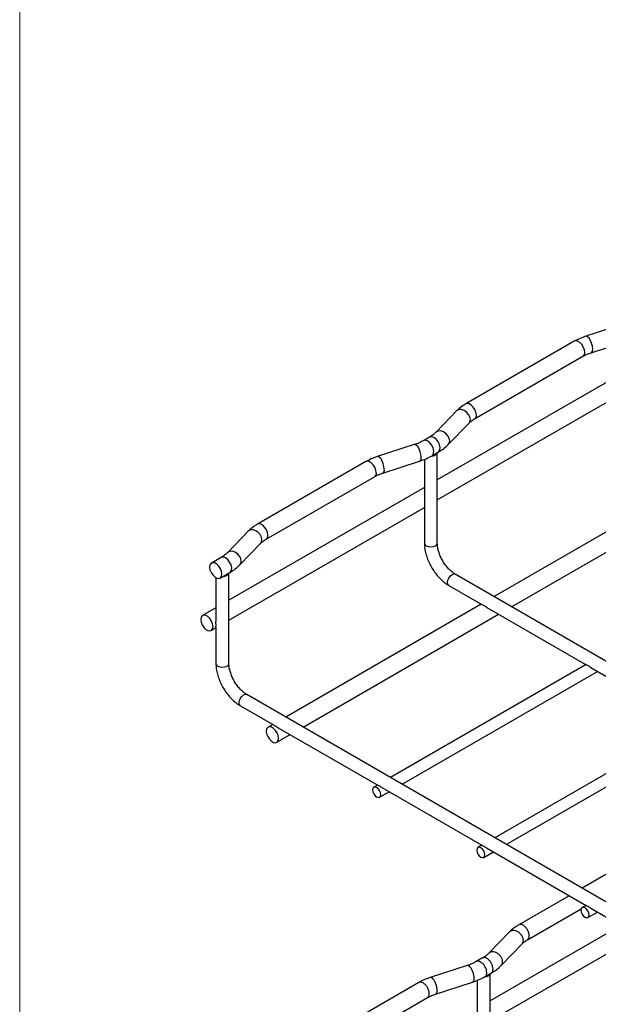
# Model space of a CAD drawing. Units: inches. Extents: x 0.2 to 8.3, y 0.2 to 10.8.
# Drawn here: x 0.2 to 1.2, y 4 to 5.6 of the extents above; entities that cross this region are included whole.
import ezdxf

# ---------------------------------------------------------------- set-up
doc = ezdxf.new("R2010")
doc.units = ezdxf.units.IN
doc.header["$MEASUREMENT"] = 0

msp = doc.modelspace()

# ---------------------------------------------------------------- linework, layer by layer
at = {"color": 7, "linetype": 'Continuous', "lineweight": 18}
msp.add_line((0.1969, 10.7868), (0.1969, 0.2343), dxfattribs=at)
at = {"color": 7, "linetype": 'Continuous', "lineweight": 25}
for p, q in [((1.2037, 5.1168), (1.1419, 5.0968)), ((1.1228, 5.0884), (0.9418, 4.984)), ((1.1508, 5.0692), (1.2126, 5.0892)), ((0.9563, 4.9588), (1.1373, 5.0633)), ((1.2205, 5.0454), (0.8941, 4.857)), ((0.8941, 4.8235), (1.2205, 5.0118)), ((0.9263, 4.9721), (0.8917, 4.9364)), ((0.9125, 4.9162), (0.9471, 4.9519)), ((0.8557, 4.9159), (0.7939, 4.8959)), ((0.8813, 4.9285), (0.8708, 4.9225)), ((0.8853, 4.8974), (0.8958, 4.9034)), ((0.8941, 4.7516), (0.8941, 4.9024)), ((0.7748, 4.8875), (0.5938, 4.7831)), ((0.8029, 4.8683), (0.8646, 4.8883)), ((0.8725, 4.8912), (0.8725, 4.8217)), ((0.6084, 4.7579), (0.7893, 4.8624)), ((1.3154, 4.8505), (0.9891, 4.6621)), ((0.8725, 4.8445), (0.5462, 4.6561)), ((1.0181, 4.6453), (1.3444, 4.8337)), ((0.5462, 4.6226), (0.8725, 4.811)), ((0.8725, 4.8123), (0.8725, 4.7516)), ((0.5783, 4.7712), (0.5437, 4.7355)), ((0.5646, 4.7153), (0.5991, 4.751)), ((0.5333, 4.7276), (0.5169, 4.7182)), ((0.5314, 4.693), (0.5478, 4.7025)), ((0.5462, 4.5507), (0.5462, 4.7015)), ((0.5245, 4.6936), (0.5245, 4.6206)), ((1.7814, 4.2047), (0.9242, 4.6995)), ((0.9134, 4.6807), (0.9686, 4.6489)), ((0.5245, 4.6436), (0.5021, 4.6307)), ((0.9674, 4.6496), (0.6411, 4.4612)), ((0.9767, 4.6442), (1.1427, 4.5483)), ((0.6701, 4.4444), (0.9964, 4.6328)), ((0.5167, 4.6055), (0.5245, 4.6101)), ((0.5245, 4.6112), (0.5245, 4.5507)), ((1.1427, 4.5486), (0.8162, 4.3601)), ((0.8354, 4.349), (1.1617, 4.5374)), ((1.1504, 4.5439), (1.3167, 4.4479)), ((1.5645, 3.9281), (0.5762, 4.4986)), ((0.5654, 4.4799), (0.6205, 4.4481)), ((0.6194, 4.4487), (0.6116, 4.4441)), ((0.6286, 4.4434), (0.7947, 4.3475)), ((1.3167, 4.4482), (0.9902, 4.2597)), ((0.6261, 4.419), (0.6485, 4.4319)), ((1.0093, 4.2486), (1.3357, 4.437)), ((0.7945, 4.3476), (0.788, 4.3439)), ((0.8024, 4.3431), (0.9687, 4.247)), ((0.7976, 4.3272), (0.8137, 4.3365)), ((0.9685, 4.2472), (0.962, 4.2434)), ((0.9764, 4.2426), (1.1427, 4.1466)), ((0.9716, 4.2268), (0.9877, 4.2361)), ((1.2112, 4.2188), (1.136, 4.1754)), ((1.1144, 4.1629), (1.0302, 4.1143)), ((1.1425, 4.1467), (1.136, 4.143)), ((1.1504, 4.1422), (1.3167, 4.0462)), ((1.0447, 4.0892), (1.1344, 4.141)), ((1.1456, 4.1263), (1.1617, 4.1356)), ((1.2005, 4.1132), (0.9825, 3.9874)), ((1.0147, 4.1025), (0.9801, 4.0668)), ((0.9825, 3.9538), (1.2296, 4.0964)), ((1.0009, 4.0466), (1.0355, 4.0822)), ((0.9441, 4.0463), (0.8823, 4.0263)), ((0.9697, 4.0589), (0.9592, 4.0529)), ((0.9737, 4.0277), (0.9842, 4.0338)), ((0.9825, 3.882), (0.9825, 4.0328)), ((0.8632, 4.0179), (0.6822, 3.9135)), ((0.8912, 3.9987), (0.953, 4.0186)), ((0.9609, 4.0216), (0.9609, 3.9492)), ((0.6967, 3.8883), (0.8777, 3.9928))]:
    msp.add_line(p, q, dxfattribs=at)
at = {"color": 8, "linetype": 'Continuous', "lineweight": 25, "flags": 128}
for points in [[(1.1535, 5.0757), (1.153, 5.0802), (1.1518, 5.085), (1.1499, 5.0896), (1.1476, 5.0934), (1.1451, 5.0959), (1.1428, 5.0969), (1.1419, 5.0968)], [(1.1403, 5.0699), (1.1397, 5.0743), (1.1379, 5.0789), (1.1352, 5.0832), (1.1318, 5.0865), (1.1283, 5.0886), (1.1249, 5.0891), (1.1228, 5.0884)], [(0.9593, 4.9655), (0.9587, 4.9699), (0.9569, 4.9745), (0.9542, 4.9787), (0.9509, 4.982), (0.9473, 4.9841), (0.9439, 4.9846), (0.9418, 4.984)], [(0.9494, 4.9579), (0.9486, 4.9622), (0.9464, 4.9664), (0.943, 4.9702), (0.9389, 4.9729), (0.9345, 4.9743), (0.9304, 4.9743), (0.927, 4.9727), (0.9263, 4.9721)], [(0.9471, 4.9519), (0.9486, 4.9541), (0.9494, 4.9579)], [(0.9148, 4.9222), (0.914, 4.9265), (0.9118, 4.9308), (0.9085, 4.9345), (0.9043, 4.9373), (0.8999, 4.9387), (0.8958, 4.9386), (0.8924, 4.9371), (0.8917, 4.9365)], [(0.8672, 4.8948), (0.8668, 4.8993), (0.8656, 4.9041), (0.8637, 4.9087), (0.8614, 4.9125), (0.8589, 4.915), (0.8566, 4.916), (0.8557, 4.9159)], [(0.8853, 4.8974), (0.8864, 4.8982), (0.888, 4.9011), (0.8883, 4.9053), (0.8872, 4.91), (0.885, 4.9148), (0.8818, 4.9189), (0.8781, 4.9218), (0.8744, 4.9231), (0.8712, 4.9227), (0.8709, 4.9225)], [(0.8958, 4.9034), (0.8968, 4.9042), (0.8984, 4.9072), (0.8987, 4.9113), (0.8977, 4.9161), (0.8954, 4.9208), (0.8922, 4.9249), (0.8885, 4.9278), (0.8849, 4.9291), (0.8817, 4.9287), (0.8813, 4.9285)], [(0.9125, 4.9162), (0.914, 4.9184), (0.9148, 4.9222)], [(0.7923, 4.869), (0.7917, 4.8735), (0.7899, 4.878), (0.7872, 4.8823), (0.7838, 4.8856), (0.7803, 4.8877), (0.7769, 4.8882), (0.7748, 4.8875)], [(0.8055, 4.8748), (0.8051, 4.8793), (0.8038, 4.8841), (0.8019, 4.8887), (0.7996, 4.8925), (0.7972, 4.8951), (0.7948, 4.896), (0.7939, 4.8959)], [(0.6114, 4.7646), (0.6107, 4.769), (0.609, 4.7736), (0.6062, 4.7778), (0.6029, 4.7812), (0.5993, 4.7832), (0.596, 4.7837), (0.5938, 4.7831)], [(0.6014, 4.757), (0.6006, 4.7613), (0.5984, 4.7656), (0.5951, 4.7693), (0.5909, 4.772), (0.5865, 4.7735), (0.5824, 4.7734), (0.579, 4.7718), (0.5783, 4.7712)], [(0.5991, 4.751), (0.6006, 4.7532), (0.6014, 4.757)], [(0.8725, 4.7516), (0.8733, 4.7492), (0.8757, 4.7472)], [(0.8757, 4.7472), (0.8792, 4.7458), (0.8833, 4.7453), (0.8875, 4.7458), (0.891, 4.7472), (0.8933, 4.7492), (0.8941, 4.7516)], [(0.5668, 4.7213), (0.566, 4.7256), (0.5638, 4.7299), (0.5605, 4.7336), (0.5563, 4.7364), (0.5519, 4.7378), (0.5478, 4.7377), (0.5444, 4.7362), (0.5438, 4.7356)], [(0.5478, 4.7025), (0.5489, 4.7033), (0.5505, 4.7063), (0.5508, 4.7104), (0.5497, 4.7152), (0.5474, 4.7199), (0.5442, 4.724), (0.5405, 4.7269), (0.5369, 4.7283), (0.5337, 4.7278), (0.5333, 4.7276)], [(0.5645, 4.7153), (0.566, 4.7175), (0.5668, 4.7213)], [(0.9111, 4.6857), (0.9117, 4.6894), (0.9134, 4.6932), (0.9159, 4.6966), (0.9188, 4.699), (0.9217, 4.7), (0.9242, 4.6995)], [(0.9134, 4.6807), (0.9134, 4.6807), (0.9117, 4.6827), (0.9111, 4.6857)], [(0.5245, 4.5507), (0.5253, 4.5483), (0.5277, 4.5463)], [(0.5277, 4.5463), (0.5312, 4.5449), (0.5353, 4.5445), (0.5395, 4.5449), (0.543, 4.5463), (0.5453, 4.5483), (0.5462, 4.5507)], [(0.5632, 4.4848), (0.5637, 4.4885), (0.5654, 4.4924), (0.5679, 4.4957), (0.5708, 4.4981), (0.5737, 4.4991), (0.5762, 4.4986)], [(0.5654, 4.4799), (0.5654, 4.4799), (0.5637, 4.4818), (0.5632, 4.4848)]]:
    msp.add_lwpolyline(points, dxfattribs=at)
at = {"color": 7, "linetype": 'Continuous', "lineweight": 25, "flags": 128}
for points in [[(0.5345, 4.6997), (0.5338, 4.7041), (0.5321, 4.7087), (0.5293, 4.7129), (0.526, 4.7163), (0.5224, 4.7183), (0.5191, 4.7188), (0.5163, 4.7178), (0.5145, 4.7152), (0.5139, 4.7115), (0.5145, 4.7071), (0.5163, 4.7025), (0.5191, 4.6983), (0.5224, 4.695), (0.526, 4.6929), (0.5293, 4.6924), (0.5321, 4.6935), (0.5338, 4.696), (0.5345, 4.6997)], [(0.5197, 4.6122), (0.519, 4.6166), (0.5173, 4.6212), (0.5145, 4.6254), (0.5112, 4.6288), (0.5076, 4.6308), (0.5043, 4.6313), (0.5015, 4.6303), (0.4998, 4.6277), (0.4991, 4.624), (0.4998, 4.6196), (0.5015, 4.615), (0.5043, 4.6108), (0.5076, 4.6075), (0.5112, 4.6054), (0.5145, 4.6049), (0.5173, 4.606), (0.519, 4.6085), (0.5197, 4.6122)], [(0.6291, 4.4256), (0.6285, 4.4301), (0.6267, 4.4347), (0.624, 4.4389), (0.6206, 4.4422), (0.6171, 4.4443), (0.6137, 4.4448), (0.611, 4.4437), (0.6092, 4.4412), (0.6086, 4.4375), (0.6092, 4.4331), (0.611, 4.4285), (0.6137, 4.4243), (0.6171, 4.4209), (0.6206, 4.4189), (0.624, 4.4183), (0.6267, 4.4194), (0.6285, 4.422), (0.6291, 4.4256)], [(0.7996, 4.3316), (0.7991, 4.3349), (0.7976, 4.3383), (0.7954, 4.3413), (0.7928, 4.3434), (0.7902, 4.3443), (0.788, 4.3439), (0.7866, 4.3422), (0.786, 4.3395), (0.7866, 4.3362), (0.788, 4.3328), (0.7902, 4.3298), (0.7928, 4.3277), (0.7954, 4.3268), (0.7976, 4.3272), (0.7991, 4.3289), (0.7996, 4.3316)], [(0.9736, 4.2312), (0.9731, 4.2345), (0.9716, 4.2379), (0.9694, 4.2408), (0.9668, 4.2429), (0.9642, 4.2438), (0.962, 4.2434), (0.9606, 4.2417), (0.96, 4.239), (0.9606, 4.2357), (0.962, 4.2323), (0.9642, 4.2294), (0.9668, 4.2273), (0.9694, 4.2264), (0.9716, 4.2268), (0.9731, 4.2285), (0.9736, 4.2312)], [(1.1476, 4.1307), (1.1471, 4.134), (1.1456, 4.1374), (1.1434, 4.1404), (1.1408, 4.1425), (1.1382, 4.1434), (1.136, 4.143), (1.1345, 4.1413), (1.134, 4.1386), (1.1345, 4.1353), (1.136, 4.1319), (1.1382, 4.1289), (1.1408, 4.1268), (1.1434, 4.1259), (1.1456, 4.1263), (1.1471, 4.128), (1.1476, 4.1307)]]:
    msp.add_lwpolyline(points, dxfattribs=at)
at = {"color": 8, "linetype": 'Continuous', "lineweight": 25}
for centre, radius, start, end in [((1.1334, 5.069), 0.00691, 303.7937, 7.5187), ((1.1476, 5.0743), 0.00599, 302.186, 13.796), ((0.9525, 4.9646), 0.00693, 304.2991, 7.4651), ((0.8614, 4.8933), 0.00599, 302.186, 13.796), ((0.7855, 4.8681), 0.00691, 303.7937, 7.5187), ((0.7997, 4.8734), 0.00599, 302.186, 13.796), ((0.6045, 4.7637), 0.00693, 304.2991, 7.4651)]:
    msp.add_arc(centre, radius, start, end, dxfattribs=at)
at = {"color": 7, "linetype": 'Continuous', "lineweight": 25}
for centre, radius, start, end in [((0.8851, 4.9067), 0.00991, 263.0191, 334.2564), ((0.5373, 4.7057), 0.0097, 265.4426, 334.5522)]:
    msp.add_arc(centre, radius, start, end, dxfattribs=at)
for points, knots in [([(1.1419, 5.0968), (1.14, 5.0962), (1.1347, 5.0943), (1.1283, 5.0915), (1.124, 5.0891), (1.1228, 5.0884)], [0, 0, 0, 0, 0.273859, 0.788928, 1, 1, 1, 1]), ([(1.1373, 5.0633), (1.1384, 5.0639), (1.1416, 5.0657), (1.1462, 5.0676), (1.1498, 5.0689), (1.1508, 5.0692)], [0, 0, 0, 0, 0.27409, 0.801571, 1, 1, 1, 1]), ([(0.9418, 4.984), (0.9402, 4.983), (0.9357, 4.9803), (0.9305, 4.9763), (0.9273, 4.973), (0.9263, 4.9721)], [0, 0, 0, 0, 0.272895, 0.782186, 1, 1, 1, 1]), ([(0.9471, 4.9519), (0.9478, 4.9525), (0.9497, 4.9544), (0.9529, 4.9568), (0.9556, 4.9584), (0.9563, 4.9588)], [0, 0, 0, 0, 0.273984, 0.807176, 1, 1, 1, 1]), ([(0.8917, 4.9364), (0.891, 4.9357), (0.8889, 4.9336), (0.8853, 4.931), (0.8822, 4.9291), (0.8813, 4.9285)], [0, 0, 0, 0, 0.26145, 0.770701, 1, 1, 1, 1]), ([(0.8708, 4.9225), (0.8697, 4.9219), (0.8662, 4.92), (0.8611, 4.9177), (0.857, 4.9163), (0.8557, 4.9159)], [0, 0, 0, 0, 0.261611, 0.764925, 1, 1, 1, 1]), ([(0.8958, 4.9034), (0.8974, 4.9044), (0.9021, 4.9072), (0.9077, 4.9115), (0.9113, 4.915), (0.9125, 4.9162)], [0, 0, 0, 0, 0.260604, 0.747957, 1, 1, 1, 1]), ([(0.7939, 4.8959), (0.7921, 4.8953), (0.7867, 4.8935), (0.7803, 4.8906), (0.776, 4.8882), (0.7748, 4.8875)], [0, 0, 0, 0, 0.273859, 0.788928, 1, 1, 1, 1]), ([(0.8646, 4.8883), (0.8665, 4.8889), (0.8721, 4.8908), (0.8791, 4.8939), (0.8838, 4.8965), (0.8853, 4.8974)], [0, 0, 0, 0, 0.261445, 0.753606, 1, 1, 1, 1]), ([(0.7893, 4.8624), (0.7904, 4.863), (0.7936, 4.8648), (0.7982, 4.8667), (0.8019, 4.868), (0.8029, 4.8683)], [0, 0, 0, 0, 0.27409, 0.801571, 1, 1, 1, 1]), ([(0.8725, 4.8217), (0.8725, 4.8217), (0.8724, 4.8206), (0.8726, 4.8184), (0.8726, 4.8154), (0.8725, 4.8131), (0.8725, 4.8125), (0.8725, 4.8123)], [0, 0, 0, 0, 0.007233, 0.258758, 0.550512, 0.871758, 1, 1, 1, 1]), ([(0.5938, 4.7831), (0.5923, 4.7821), (0.5877, 4.7794), (0.5826, 4.7754), (0.5793, 4.7722), (0.5783, 4.7712)], [0, 0, 0, 0, 0.2728952, 0.7821856, 1, 1, 1, 1]), ([(0.5991, 4.751), (0.5998, 4.7516), (0.6018, 4.7535), (0.6049, 4.7559), (0.6076, 4.7575), (0.6084, 4.7579)], [0, 0, 0, 0, 0.273984, 0.807176, 1, 1, 1, 1]), ([(0.8725, 4.7516), (0.8725, 4.75), (0.8726, 4.7456), (0.8737, 4.7381), (0.8762, 4.729), (0.8796, 4.72), (0.8841, 4.7113), (0.8893, 4.7031), (0.8953, 4.6956), (0.902, 4.6889), (0.908, 4.684), (0.912, 4.6816), (0.9134, 4.6807)], [0, 0, 0, 0, 0.059704, 0.169593, 0.279124, 0.388246, 0.497075, 0.605888, 0.714967, 0.824612, 0.935177, 1, 1, 1, 1]), ([(0.9242, 4.6995), (0.9234, 4.7), (0.9209, 4.7015), (0.9166, 4.705), (0.9115, 4.71), (0.9068, 4.716), (0.9025, 4.7227), (0.899, 4.7297), (0.8964, 4.7369), (0.8947, 4.7438), (0.8942, 4.7486), (0.8941, 4.7511), (0.8941, 4.7516)], [0, 0, 0, 0, 0.0579792, 0.1697673, 0.2828247, 0.3970881, 0.5121395, 0.6274598, 0.7423988, 0.8563496, 0.9688339, 1, 1, 1, 1]), ([(0.5437, 4.7355), (0.543, 4.7348), (0.5409, 4.7328), (0.5373, 4.7301), (0.5342, 4.7282), (0.5333, 4.7276)], [0, 0, 0, 0, 0.26145, 0.770701, 1, 1, 1, 1]), ([(0.5478, 4.7025), (0.5494, 4.7035), (0.5541, 4.7063), (0.5597, 4.7106), (0.5633, 4.7141), (0.5646, 4.7153)], [0, 0, 0, 0, 0.260604, 0.747957, 1, 1, 1, 1]), ([(0.9767, 4.6442), (0.9767, 4.6442), (0.9758, 4.6447), (0.9739, 4.6459), (0.9713, 4.6475), (0.9693, 4.6485), (0.9688, 4.6488), (0.9686, 4.6489)], [0, 0, 0, 0, 0.007339, 0.258804, 0.55049, 0.871662, 1, 1, 1, 1]), ([(0.5245, 4.6112), (0.5245, 4.6112), (0.5244, 4.6115), (0.5246, 4.6129), (0.5247, 4.6154), (0.5245, 4.6182), (0.5245, 4.62), (0.5245, 4.6206)], [0, 0, 0, 0, 0.007233, 0.258758, 0.550512, 0.871758, 1, 1, 1, 1]), ([(0.5245, 4.5507), (0.5245, 4.5492), (0.5246, 4.5447), (0.5258, 4.5372), (0.5282, 4.5281), (0.5316, 4.5192), (0.5361, 4.5105), (0.5413, 4.5022), (0.5473, 4.4947), (0.554, 4.488), (0.5601, 4.4831), (0.564, 4.4807), (0.5654, 4.4799)], [0, 0, 0, 0, 0.059704, 0.169593, 0.279124, 0.388246, 0.497075, 0.605888, 0.714967, 0.824612, 0.935177, 1, 1, 1, 1]), ([(0.5762, 4.4986), (0.5754, 4.4991), (0.5729, 4.5006), (0.5686, 4.5041), (0.5635, 4.5091), (0.5588, 4.5151), (0.5546, 4.5218), (0.5511, 4.5289), (0.5484, 4.536), (0.5467, 4.5429), (0.5462, 4.5477), (0.5462, 4.5502), (0.5462, 4.5507)], [0, 0, 0, 0, 0.0579792, 0.1697673, 0.2828247, 0.3970881, 0.5121395, 0.6274598, 0.7423988, 0.8563496, 0.9688339, 1, 1, 1, 1]), ([(1.1504, 4.544), (1.1503, 4.544), (1.1495, 4.5444), (1.1479, 4.5455), (1.1459, 4.5468), (1.1441, 4.5478), (1.143, 4.5482), (1.1428, 4.5483), (1.1428, 4.5484)], [0, 0, 0, 0, 0.033925, 0.241473, 0.451596, 0.672429, 0.896203, 1, 1, 1, 1]), ([(0.6205, 4.4481), (0.6205, 4.4481), (0.6208, 4.4478), (0.6222, 4.4472), (0.6246, 4.4459), (0.6269, 4.4443), (0.6283, 4.4436), (0.6286, 4.4434)], [0, 0, 0, 0, 0.043265, 0.300426, 0.597887, 0.919922, 1, 1, 1, 1]), ([(0.7947, 4.3475), (0.7949, 4.3474), (0.7952, 4.3473), (0.7967, 4.3466), (0.7985, 4.3456), (0.8005, 4.3442), (0.8018, 4.3434), (0.8024, 4.3431)], [0, 0, 0, 0, 0.190265, 0.397446, 0.615227, 0.838709, 1, 1, 1, 1]), ([(0.9687, 4.2471), (0.9689, 4.247), (0.9692, 4.2468), (0.9707, 4.2462), (0.9725, 4.2451), (0.9745, 4.2438), (0.9758, 4.243), (0.9764, 4.2426)], [0, 0, 0, 0, 0.190265, 0.397446, 0.615227, 0.838709, 1, 1, 1, 1]), ([(1.1427, 4.1466), (1.1428, 4.1465), (1.1432, 4.1464), (1.1447, 4.1457), (1.1465, 4.1447), (1.1485, 4.1433), (1.1498, 4.1425), (1.1504, 4.1422)], [0, 0, 0, 0, 0.190265, 0.397446, 0.615227, 0.838709, 1, 1, 1, 1]), ([(1.0302, 4.1143), (1.0286, 4.1134), (1.0241, 4.1106), (1.0189, 4.1066), (1.0157, 4.1034), (1.0147, 4.1025)], [0, 0, 0, 0, 0.272895, 0.782186, 1, 1, 1, 1]), ([(1.0355, 4.0822), (1.0362, 4.0829), (1.0381, 4.0848), (1.0413, 4.0872), (1.044, 4.0888), (1.0447, 4.0892)], [0, 0, 0, 0, 0.2739839, 0.8071757, 1, 1, 1, 1]), ([(0.9801, 4.0668), (0.9794, 4.0661), (0.9772, 4.064), (0.9737, 4.0613), (0.9706, 4.0595), (0.9697, 4.0589)], [0, 0, 0, 0, 0.26145, 0.770701, 1, 1, 1, 1]), ([(0.9592, 4.0529), (0.958, 4.0522), (0.9546, 4.0503), (0.9495, 4.0481), (0.9454, 4.0467), (0.9441, 4.0463)], [0, 0, 0, 0, 0.261611, 0.764925, 1, 1, 1, 1]), ([(0.9842, 4.0338), (0.9858, 4.0347), (0.9905, 4.0376), (0.9961, 4.0419), (0.9997, 4.0454), (1.0009, 4.0466)], [0, 0, 0, 0, 0.260604, 0.747957, 1, 1, 1, 1]), ([(0.953, 4.0186), (0.9549, 4.0193), (0.9605, 4.0212), (0.9675, 4.0243), (0.9722, 4.0269), (0.9737, 4.0277)], [0, 0, 0, 0, 0.261445, 0.753606, 1, 1, 1, 1]), ([(0.8823, 4.0263), (0.8804, 4.0257), (0.8751, 4.0238), (0.8687, 4.021), (0.8644, 4.0186), (0.8632, 4.0179)], [0, 0, 0, 0, 0.273859, 0.788928, 1, 1, 1, 1]), ([(0.8777, 3.9928), (0.8788, 3.9934), (0.882, 3.9951), (0.8866, 3.9971), (0.8902, 3.9983), (0.8912, 3.9987)], [0, 0, 0, 0, 0.27409, 0.801571, 1, 1, 1, 1])]:
    msp.add_open_spline(points, degree=3, knots=knots, dxfattribs=at)
at = {"color": 8, "linetype": 'Continuous', "lineweight": 25}
for points, knots in [([(1.0477, 4.0959), (1.0476, 4.0975), (1.0473, 4.1008), (1.0449, 4.1061), (1.0415, 4.1107), (1.0375, 4.1139), (1.0334, 4.1154), (1.0313, 4.1147), (1.0302, 4.1143)], [0, 0, 0, 0, 0.166672, 0.333344, 0.500016, 0.666688, 0.8333601, 1, 1, 1, 1]), ([(1.0378, 4.0882), (1.0376, 4.0899), (1.0372, 4.0931), (1.0343, 4.098), (1.0301, 4.102), (1.0251, 4.1045), (1.0202, 4.1051), (1.0165, 4.1043), (1.0153, 4.1028), (1.0149, 4.1023)], [0, 0, 0, 0, 0.154808, 0.309617, 0.464425, 0.619233, 0.774042, 0.92885, 1, 1, 1, 1]), ([(1.0447, 4.0892), (1.0447, 4.0892), (1.0458, 4.0894), (1.0472, 4.0916), (1.0476, 4.0944), (1.0477, 4.0959)], [0, 0, 0, 0, 0.000096, 0.500048, 1, 1, 1, 1]), ([(1.0353, 4.0824), (1.0359, 4.0829), (1.0374, 4.0843), (1.0376, 4.0867), (1.0378, 4.0882)], [0, 0, 0, 0, 0.350818, 1, 1, 1, 1]), ([(1.0032, 4.0526), (1.003, 4.0542), (1.0026, 4.0574), (0.9997, 4.0623), (0.9955, 4.0663), (0.9905, 4.0689), (0.9856, 4.0695), (0.9819, 4.0686), (0.9806, 4.067), (0.9802, 4.0665)], [0, 0, 0, 0, 0.1538462, 0.3076923, 0.4615385, 0.6153846, 0.7692308, 0.9230769, 1, 1, 1, 1]), ([(0.9556, 4.0251), (0.9555, 4.0268), (0.9553, 4.0301), (0.9537, 4.0358), (0.9513, 4.0408), (0.9485, 4.0446), (0.9459, 4.0465), (0.9447, 4.0462), (0.9441, 4.0461)], [0, 0, 0, 0, 0.174356, 0.348712, 0.523068, 0.697424, 0.87178, 1, 1, 1, 1]), ([(0.9872, 4.0404), (0.987, 4.042), (0.9867, 4.0453), (0.9843, 4.0506), (0.981, 4.0552), (0.9769, 4.0585), (0.9728, 4.06), (0.9707, 4.0593), (0.9697, 4.0589)], [0, 0, 0, 0, 0.166672, 0.333344, 0.500016, 0.6666881, 0.8333601, 1, 1, 1, 1]), ([(1.0007, 4.0468), (1.0013, 4.0473), (1.0028, 4.0487), (1.003, 4.0511), (1.0032, 4.0526)], [0, 0, 0, 0, 0.350916, 1, 1, 1, 1]), ([(0.9737, 4.0278), (0.9738, 4.0278), (0.9746, 4.0281), (0.9756, 4.0294), (0.9766, 4.0315), (0.9767, 4.0334), (0.9767, 4.0344)], [0, 0, 0, 0, 0.050987, 0.367325, 0.683662, 1, 1, 1, 1]), ([(0.9841, 4.0338), (0.9843, 4.0339), (0.985, 4.0341), (0.986, 4.0354), (0.987, 4.0376), (0.9871, 4.0395), (0.9872, 4.0404)], [0, 0, 0, 0, 0.050979, 0.367319, 0.68366, 1, 1, 1, 1]), ([(0.8807, 3.9994), (0.8805, 4.0011), (0.8802, 4.0043), (0.8779, 4.0097), (0.8745, 4.0143), (0.8704, 4.0175), (0.8664, 4.019), (0.8642, 4.0183), (0.8632, 4.0179)], [0, 0, 0, 0, 0.166672, 0.333344, 0.500016, 0.666688, 0.83336, 1, 1, 1, 1]), ([(0.8939, 4.0052), (0.8938, 4.0068), (0.8935, 4.0102), (0.8919, 4.0158), (0.8896, 4.0209), (0.8868, 4.0246), (0.8842, 4.0266), (0.8829, 4.0262), (0.8824, 4.0261)], [0, 0, 0, 0, 0.174356, 0.348712, 0.523068, 0.697424, 0.87178, 1, 1, 1, 1]), ([(0.9529, 4.0189), (0.9531, 4.0189), (0.9541, 4.0189), (0.9553, 4.0209), (0.9555, 4.0237), (0.9556, 4.0251)], [0, 0, 0, 0, 0.116845, 0.558422, 1, 1, 1, 1]), ([(0.8777, 3.9928), (0.8777, 3.9928), (0.8788, 3.993), (0.8802, 3.9952), (0.8805, 3.998), (0.8807, 3.9994)], [0, 0, 0, 0, 0.000096, 0.500048, 1, 1, 1, 1]), ([(0.8912, 3.9989), (0.8914, 3.9989), (0.8924, 3.9989), (0.8935, 4.0009), (0.8938, 4.0038), (0.8939, 4.0052)], [0, 0, 0, 0, 0.116845, 0.558422, 1, 1, 1, 1])]:
    msp.add_open_spline(points, degree=3, knots=knots, dxfattribs=at)
msp.add_open_spline([(0.9767, 4.0344), (0.9766, 4.036), (0.9763, 4.0393), (0.9739, 4.0446), (0.9705, 4.0492), (0.9665, 4.0524), (0.9624, 4.054), (0.9603, 4.0532), (0.9592, 4.0529)], degree=3, dxfattribs=at)
at = {"color": 7, "linetype": 'Continuous', "lineweight": 25}
msp.add_open_spline([(0.9723, 4.0272), (0.9736, 4.0274), (0.9762, 4.0276), (0.9795, 4.029), (0.9819, 4.0309), (0.9823, 4.0324), (0.9825, 4.0331)], degree=3, dxfattribs=at)

doc.saveas('drawing.dxf')
